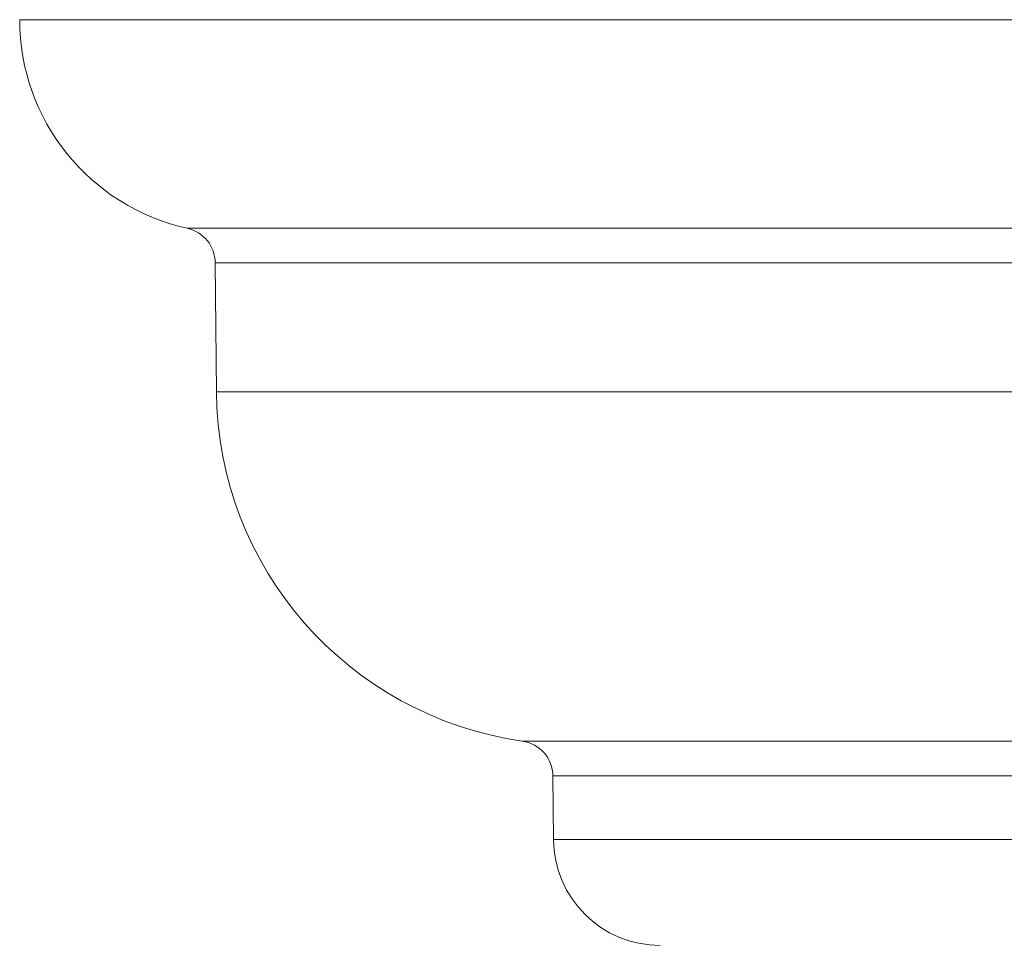
# Model space of a CAD drawing. Units: millimetres. Extents: x -220 to 220, y -307 to 307.
# Drawn here: x -110 to -82, y 161 to 187 of the extents above; entities that cross this region are included whole.
import ezdxf

# ---------------------------------------------------------------- set-up
doc = ezdxf.new("R2010")
doc.units = ezdxf.units.MM
doc.header["$LTSCALE"] = 0.5

msp = doc.modelspace()

# ---------------------------------------------------------------- linework, layer by layer
at = {"color": 3, "linetype": 'Continuous', "lineweight": 18}
for p, q in [((-49.615, 187.352), (-109.615, 187.352)), ((-54.319, 181.493), (-104.911, 181.493)), ((-55.103, 180.526), (-104.127, 180.526)), ((-104.095, 176.904), (-104.127, 180.526)), ((-55.135, 176.904), (-104.095, 176.904)), ((-95.509, 167.092), (-63.721, 167.092)), ((-94.65, 166.111), (-64.58, 166.111)), ((-94.635, 164.325), (-94.65, 166.111)), ((-64.596, 164.325), (-94.635, 164.325))]:
    msp.add_line(p, q, dxfattribs=at)
for centre, radius, start, end in [((-103.615, 187.352), 6, 180, 257.5271), ((-105.127, 180.517), 1, 0.5, 77.5271), ((-94.096, 176.992), 10, 180.5, 261.8766), ((-95.65, 166.102), 1, 0.5, 81.8766), ((-91.635, 164.352), 3, 180.5, 270)]:
    msp.add_arc(centre, radius, start, end, dxfattribs=at)

doc.saveas('drawing.dxf')
